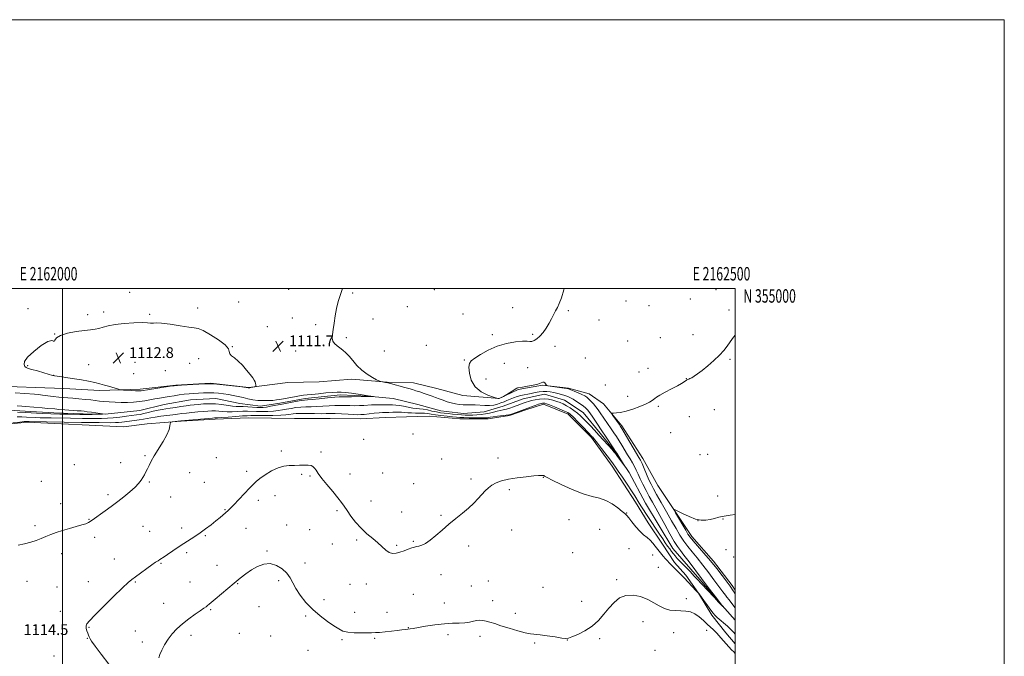
# Model space of a CAD drawing. Extents: x 2159800 to 2162700, y 352300 to 355200.
# Drawn here: x 2161968 to 2162700, y 354726 to 355200 of the extents above; entities that cross this region are included whole.
import ezdxf
from ezdxf.enums import TextEntityAlignment as Align

# ---------------------------------------------------------------- set-up
doc = ezdxf.new("R2010")
doc.units = 0
doc.header["$MEASUREMENT"] = 0
doc.linetypes.add('rvrstm', pattern=[117.1, 50, -3.9, 0.5, -3.9, 0.5, -3.9, 0.5, -3.9, 50])
for name, color, linetype, lineweight in [('32000', 7, 'Continuous', 0), ('32001', 7, 'Continuous', 0), ('DTM HARD BREAKLINE', 7, 'Continuous', 0), ('DTM SPOT ELEVATION', 2, 'Continuous', 13), ('INDEX CONTOUR', 41, 'Continuous', 13), ('INTERMEDIATE CONTOUR', 44, 'Continuous', 0), ('SPOT ELEVATION', 7, 'Continuous', 0), ('STREAM - RIVER SINGLE LINE', 142, 'rvrstm', 0)]:
    doc.layers.add(name, color=color, linetype=linetype, lineweight=lineweight)
doc.styles.add('Style-ITALICS', font='ITALICS.shx')
doc.styles.add('Style-WORKING', font='WORKING.shx')

# ---------------------------------------------------------------- blocks, each defined once
blk = doc.blocks.new('SPOT')
at = {"layer": 'SPOT ELEVATION'}
for p, q in [((-3.91, -3.91), (3.82, 3.81)), ((-1.65, 3.77), (1.72, -3.93))]:
    blk.add_line(p, q, dxfattribs=at)

msp = doc.modelspace()

# ---------------------------------------------------------------- linework, layer by layer
at = {"layer": '32000', "flags": 128}
for points in [[(2159800, 352300), (2162700, 352300), (2162700, 355200), (2159800, 355200), (2159800, 352300)], [(2160000, 352500), (2162500, 352500), (2162500, 355000), (2160000, 355000), (2160000, 352500)], [(2162000, 355000), (2162000, 352500)]]:
    msp.add_lwpolyline(points, dxfattribs=at)
at = {"layer": 'DTM HARD BREAKLINE'}
for points in [[(2161952.44, 354927.39, 1110.84), (2161979.85, 354926.28, 1111.03), (2162000.93, 354925.71, 1111.5), (2162027.81, 354924.07, 1111.69), (2162057.85, 354925.06, 1112.3), (2162084.21, 354928.16, 1112.07), (2162110.04, 354929.69, 1112.11), (2162138.5, 354926.46, 1112.07), (2162167.49, 354930.09, 1111.69), (2162190.68, 354930.57, 1111.4), (2162214.93, 354932.62, 1111.74), (2162241.28, 354930.46, 1112.07), (2162260.78, 354929.89, 1112.92), (2162278.17, 354925.64, 1113.25), (2162297.66, 354920.32, 1113.67), (2162324.53, 354918.16, 1114.01), (2162338.78, 354924.98, 1113.96), (2162356.71, 354928.1, 1113.96), (2162376.2, 354925.95, 1114.2), (2162391.48, 354921.7, 1114.9), (2162402.01, 354914.3, 1115.76), (2162415.67, 354897.93, 1116.32), (2162431.43, 354873.65, 1116.7), (2162442.46, 354853.6, 1117.55), (2162467.68, 354815.6, 1118.54), (2162483.98, 354797.11, 1118.35), (2162497.64, 354779.16, 1118.45), (2162500, 354775.571, 1118.462)], [(2162500, 354735.797, 1117.23), (2162493.13, 354743.95, 1117.08), (2162482.62, 354757.15, 1116.33), (2162472.64, 354773.51, 1116), (2162463.18, 354786.71, 1115.67), (2162454.77, 354796.21, 1115.52), (2162445.84, 354809.93, 1115.19), (2162435.33, 354825.77, 1115.1), (2162425.87, 354841.07, 1114.77), (2162408.54, 354867.99, 1114.53), (2162393.3, 354889.11, 1114.34), (2162375.94, 354906.54, 1114.53), (2162357.51, 354913.96, 1114.53), (2162344.33, 354909.77, 1114.29), (2162332.19, 354905.58, 1114.2), (2162316.38, 354902.98, 1114.67), (2162295.29, 354903.02, 1115.05), (2162272.63, 354905.18, 1115.43), (2162255.77, 354904.69, 1115.43), (2162239.95, 354904.19, 1115.24), (2162221.5, 354903.18, 1114.86), (2162198.84, 354903.23, 1115.33), (2162172.49, 354903.29, 1115.67), (2162138.23, 354903.89, 1115), (2162113.45, 354902.89, 1114.34), (2162088.15, 354901.36, 1114.06), (2162062.85, 354899.3, 1113.87), (2162045.45, 354897.23, 1113.87), (2161973.78, 354900.55, 1112.35), (2161947.42, 354897.97, 1112.07)]]:
    msp.add_polyline3d(points, dxfattribs=at)
at = {"layer": 'DTM SPOT ELEVATION'}
for p in [(2162049.84, 354997.24, 1110.92), (2162168.14, 354999.3, 1111.33), (2162276.38, 354999.19, 1113.08), (2162485.62, 354999.27, 1115.64), (2162130.92, 354989.89, 1111.22), (2162215.68, 354996.61, 1112.2), (2162418.71, 354990.76, 1115.1), (2162466.62, 354992.17, 1115.63), (2161974.42, 354984.92, 1111.33), (2162030.51, 354982.67, 1111.66), (2162100.5, 354985.56, 1111.35), (2162256.24, 354986.54, 1113.09), (2162334.5, 354985.74, 1113.45), (2162375.89, 354983.53, 1114.16), (2162435.96, 354987.37, 1115.49), (2162495.4, 354983.97, 1115.79), (2162018.8, 354980.46, 1111.7), (2162064.7, 354980.7, 1111.81), (2162170.92, 354978.18, 1111.35), (2162230.71, 354977.41, 1112.67), (2162297.76, 354980.95, 1113.39), (2162398.65, 354976.66, 1114.75), (2162152.23, 354971.62, 1111.68), (2162188.19, 354973.12, 1111.76), (2161994.23, 354966.12, 1111.99), (2162210.87, 354963.48, 1112.18), (2162319.57, 354965.73, 1113.72), (2162349.35, 354965.89, 1113.85), (2162420.12, 354960.96, 1115.17), (2162444.35, 354963.42, 1115.52), (2162468.62, 354965.74, 1115.61), (2162126.19, 354956.85, 1111.97), (2162173.41, 354953.5, 1111.58), (2162239.32, 354953.48, 1112.68), (2162270.31, 354957.88, 1113.34), (2162366.08, 354957.09, 1114.33), (2162101.11, 354947.75, 1113.07), (2162298.59, 354946.78, 1113.88), (2162388.6, 354948.3, 1115.21), (2162496.08, 354947.24, 1116.11), (2161974.1, 354942.65, 1112.13), (2162019.4, 354943.38, 1112.7), (2162053.98, 354945.1, 1113.08), (2162076.4, 354939, 1112.91), (2162094.56, 354944.25, 1113.12), (2162328.37, 354944.3, 1114.58), (2162345.64, 354941.07, 1114.47), (2162435.1, 354940.58, 1115.45), (2161993.34, 354935.54, 1112.03), (2162052.79, 354936.73, 1112.9), (2162314.68, 354932.63, 1114.6), (2162428.59, 354937.8, 1115.3), (2162463.75, 354932.84, 1115.95), (2162403.35, 354928.2, 1115.24), (2162420.14, 354919.88, 1115.59), (2162442.96, 354912.27, 1116.19), (2162484.43, 354909.82, 1117.64), (2162465.78, 354904.6, 1117.35), (2162223.88, 354887.81, 1115.11), (2162260.59, 354891.68, 1115.15), (2162452.02, 354892.8, 1116.98), (2162061.28, 354875.77, 1113.87), (2162114.36, 354874.13, 1114.79), (2162162.68, 354879.12, 1115.7), (2162192.25, 354878.32, 1115.77), (2162281.89, 354873.25, 1115.88), (2162323.71, 354874.07, 1115.66), (2162473.7, 354876.54, 1117.58), (2162479.54, 354876.78, 1117.63), (2162008.77, 354868.88, 1113.32), (2162043.34, 354870.39, 1113.59), (2162094.63, 354863.06, 1114.68), (2162136.78, 354864.04, 1115.63), (2162177.85, 354861.85, 1116.18), (2162183.98, 354860.53, 1116.14), (2162213.74, 354862, 1115.52), (2162237.95, 354862.69, 1115.28), (2162303.69, 354858.23, 1115.82), (2162357.42, 354859.68, 1116.04), (2161984.31, 354856.65, 1113.21), (2162064.61, 354856.14, 1114.12), (2162105.44, 354855.79, 1115.09), (2162260.9, 354854.92, 1115.51), (2162332.12, 354850.42, 1116.17), (2162033.85, 354846.68, 1113.7), (2162080.29, 354845.01, 1114.71), (2162157.9, 354846.02, 1116.64), (2162487.04, 354845.72, 1117.8), (2161998.56, 354839.89, 1113.52), (2162145.56, 354842.44, 1116.4), (2162229.23, 354841.94, 1115.44), (2162120.74, 354835.41, 1115.91), (2162204.09, 354834.8, 1116.18), (2162252.07, 354833.71, 1115.63), (2162281.42, 354831.32, 1115.91), (2162419.29, 354833.14, 1115.91), (2162490.85, 354828.64, 1118.03), (2161979.56, 354823.51, 1113.74), (2162019.7, 354828.28, 1113.93), (2162059.9, 354823, 1114.89), (2162088.69, 354821.83, 1115.54), (2162136.27, 354821.67, 1116.9), (2162166.66, 354824.18, 1117.44), (2162376.52, 354828.13, 1117.06), (2162472.22, 354827.27, 1117.97), (2162023.91, 354815.04, 1114.41), (2162064.9, 354819.39, 1115.11), (2162106.08, 354816.25, 1116.14), (2162183.81, 354820.63, 1117.21), (2162333.92, 354820.46, 1116.45), (2162399.3, 354820.96, 1117.44), (2162200.49, 354810.04, 1116.85), (2162218.63, 354813.05, 1116.2), (2162248.43, 354808.89, 1115.85), (2162260.83, 354811.89, 1115.91), (2162302, 354808.4, 1116.24), (2162421.06, 354806.55, 1117.34), (2161999.34, 354802.78, 1114.42), (2162092.35, 354803.42, 1116.32), (2162151.93, 354804.68, 1117.9), (2162379.13, 354803.51, 1117.34), (2162438.64, 354801.75, 1116.82), (2162493.26, 354805.64, 1118.49), (2162498.89, 354800.21, 1118.58), (2162038.61, 354798.84, 1115.2), (2162073.19, 354795.6, 1116.12), (2162114.82, 354794.1, 1117.29), (2162180.19, 354795.91, 1117.65), (2162442.97, 354792.59, 1117.33), (2162281.24, 354787.14, 1116.46), (2161973.65, 354782.19, 1114.6), (2161995.8, 354777.97, 1114.94), (2162019.19, 354781.89, 1115.31), (2162054.03, 354781.75, 1116.12), (2162094.74, 354781.65, 1117.13), (2162130.28, 354780.37, 1118.08), (2162160.67, 354782.79, 1118.24), (2162213.77, 354780.07, 1116.72), (2162225.76, 354780.13, 1116.46), (2162303.9, 354778.76, 1116.95), (2162316.38, 354782.55, 1117.05), (2162357.1, 354777.66, 1117), (2162411.96, 354783.38, 1117.8), (2162260.66, 354772.47, 1116.83), (2162075.16, 354765.72, 1117.18), (2162145.98, 354763.43, 1118.46), (2162194.47, 354768.68, 1117.5), (2162283.73, 354766.08, 1117.15), (2162319.79, 354767.85, 1117.35), (2162385.76, 354767.4, 1117.44), (2162463.66, 354769.4, 1117.46), (2161998.48, 354759.86, 1115.33), (2162110.09, 354761.11, 1118.15), (2162180.8, 354756.51, 1118.23), (2162217.13, 354759.21, 1117.29), (2162241.14, 354759.25, 1117.23), (2162336.68, 354758.44, 1117.48), (2162019.68, 354747.93, 1116.11), (2162431.35, 354752.17, 1118.5), (2161979.86, 354746.56, 1114.86), (2162054.25, 354745.25, 1117.26), (2162095.46, 354742.04, 1118.47), (2162131.32, 354743.56, 1119.04), (2162154.7, 354741.48, 1119.15), (2162257, 354747.8, 1117.93), (2162286.62, 354742.58, 1118.52), (2162310.29, 354741.35, 1118.52), (2162454.26, 354743.99, 1118.98), (2162478.73, 354745.86, 1118.77), (2162018.5, 354739.69, 1115.93), (2162059.44, 354737.18, 1117.5), (2162207.7, 354738.89, 1118.21), (2162231.9, 354739.86, 1118.2), (2162350.96, 354736.46, 1118.2), (2162375.11, 354738.5, 1118.02), (2162399.13, 354739.6, 1118.23), (2161993.72, 354726.79, 1114.36), (2162182.53, 354730.96, 1119.1), (2162440.26, 354730.78, 1119.24)]:
    msp.add_point(p, dxfattribs=at)
at = {"layer": 'INDEX CONTOUR'}
msp.add_polyline3d([(2161964.702, 354922.432, 1110), (2161979.077, 354921.348, 1110), (2161982.071, 354921.087, 1110), (2161985.159, 354920.758, 1110), (2161993.167, 354919.79, 1110), (2161997.21, 354919.323, 1110), (2162000.721, 354918.973, 1110), (2162004.056, 354918.687, 1110), (2162007.757, 354918.381, 1110), (2162012.165, 354917.994, 1110), (2162016.833, 354917.553, 1110), (2162021.114, 354917.112, 1110), (2162027.606, 354916.349, 1110), (2162030.826, 354916.017, 1110), (2162034.694, 354915.711, 1110), (2162039.08, 354915.465, 1110), (2162043.711, 354915.321, 1110), (2162048.341, 354915.321, 1110), (2162052.855, 354915.496, 1110), (2162057.166, 354915.877, 1110), (2162061.214, 354916.471, 1110), (2162065.032, 354917.186, 1110), (2162068.675, 354917.903, 1110), (2162072.206, 354918.537, 1110), (2162079.281, 354919.695, 1110), (2162082.978, 354920.313, 1110), (2162086.734, 354920.914, 1110), (2162090.448, 354921.424, 1110), (2162094.054, 354921.787, 1110), (2162097.607, 354922.031, 1110), (2162101.196, 354922.206, 1110), (2162104.883, 354922.345, 1110), (2162108.63, 354922.413, 1110), (2162112.373, 354922.358, 1110), (2162116.063, 354922.139, 1110), (2162119.708, 354921.751, 1110), (2162123.335, 354921.198, 1110), (2162126.955, 354920.498, 1110), (2162130.568, 354919.695, 1110), (2162134.16, 354918.853, 1110), (2162137.739, 354918.035, 1110), (2162141.38, 354917.332, 1110), (2162145.175, 354916.84, 1110), (2162149.141, 354916.627, 1110), (2162152.985, 354916.648, 1110), (2162156.337, 354916.827, 1110), (2162158.999, 354917.108, 1110), (2162161.46, 354917.508, 1110), (2162168.19, 354918.776, 1110), (2162172.366, 354919.53, 1110), (2162176.159, 354920.178, 1110), (2162179.098, 354920.618, 1110), (2162181.845, 354920.947, 1110), (2162185.341, 354921.305, 1110), (2162190.186, 354921.791, 1110), (2162195.609, 354922.317, 1110), (2162200.493, 354922.753, 1110), (2162204.083, 354922.985, 1110), (2162207.051, 354922.966, 1110), (2162210.429, 354922.668, 1110), (2162214.888, 354922.1, 1110), (2162219.661, 354921.422, 1110), (2162227.114, 354920.306, 1110), (2162231.074, 354919.632, 1110), (2162231.063, 354919.611, 1110), (2162227.745, 354919.763, 1110), (2162227.088, 354919.779, 1110), (2162226.031, 354919.767, 1110), (2162214.918, 354919.569, 1110), (2162207.97, 354919.481, 1110), (2162205.666, 354919.39, 1110), (2162202.33, 354919.125, 1110), (2162197.013, 354918.623, 1110), (2162190.852, 354918.025, 1110), (2162185.519, 354917.518, 1110), (2162182.163, 354917.223, 1110), (2162179.884, 354916.994, 1110), (2162177.27, 354916.613, 1110), (2162173.275, 354915.927, 1110), (2162168.321, 354915.026, 1110), (2162163.2, 354914.058, 1110), (2162154.667, 354912.406, 1110), (2162151.534, 354911.861, 1110), (2162149.147, 354911.567, 1110), (2162147.013, 354911.495, 1110), (2162144.522, 354911.597, 1110), (2162137.66, 354912.064, 1110), (2162134.312, 354912.239, 1110), (2162129.2, 354912.344, 1110), (2162126.398, 354912.58, 1110), (2162118.452, 354913.722, 1110), (2162113.791, 354914.179, 1110), (2162109.099, 354914.283, 1110), (2162104.685, 354914.122, 1110), (2162100.859, 354913.855, 1110), (2162097.777, 354913.597, 1110), (2162094.988, 354913.3, 1110), (2162091.888, 354912.871, 1110), (2162088.075, 354912.258, 1110), (2162083.945, 354911.568, 1110), (2162080.093, 354910.945, 1110), (2162076.927, 354910.482, 1110), (2162074.099, 354910.055, 1110), (2162071.073, 354909.49, 1110), (2162067.492, 354908.675, 1110), (2162063.731, 354907.756, 1110), (2162060.341, 354906.951, 1110), (2162057.656, 354906.404, 1110), (2162055.113, 354906.004, 1110), (2162047.581, 354904.999, 1110), (2162042.588, 354904.365, 1110), (2162037.733, 354903.82, 1110), (2162033.47, 354903.48, 1110), (2162028.956, 354903.328, 1110), (2162023.024, 354903.312, 1110), (2162014.978, 354903.385, 1110), (2162006.012, 354903.503, 1110), (2161991.577, 354903.718, 1110), (2161987.007, 354903.804, 1110), (2161983.311, 354903.912, 1110), (2161979.845, 354904.063, 1110), (2161973.133, 354904.4, 1110), (2161969.811, 354904.523, 1110), (2161966.324, 354904.543, 1110)], dxfattribs=at)
at = {"layer": 'INTERMEDIATE CONTOUR'}
for points in [[(2162208.125, 354999.999, 1112), (2162206.53, 354995.49, 1112), (2162204.939, 354990.413, 1112), (2162203.647, 354985.21, 1112), (2162202.646, 354979.681, 1112), (2162201.871, 354974.245, 1112), (2162201.236, 354969.477, 1112), (2162200.719, 354965.805, 1112), (2162200.541, 354963.055, 1112), (2162200.981, 354960.907, 1112), (2162202.223, 354959.074, 1112), (2162204.055, 354957.413, 1112), (2162206.168, 354955.814, 1112), (2162208.322, 354954.142, 1112), (2162210.562, 354952.162, 1112), (2162213.002, 354949.616, 1112), (2162215.749, 354946.364, 1112), (2162218.886, 354942.747, 1112), (2162222.488, 354939.222, 1112), (2162226.502, 354936.192, 1112), (2162230.357, 354933.809, 1112), (2162233.355, 354932.163, 1112), (2162235.031, 354931.282, 1112), (2162235.857, 354930.925, 1112), (2162236.544, 354930.784, 1112), (2162240.063, 354930.231, 1112), (2162240.886, 354930.089, 1112), (2162241.883, 354929.853, 1112), (2162243.724, 354929.352, 1112), (2162254.387, 354926.381, 1112), (2162257.432, 354925.547, 1112), (2162260.038, 354924.817, 1112), (2162262.659, 354924.025, 1112), (2162265.629, 354923.052, 1112), (2162268.789, 354921.972, 1112), (2162274.641, 354919.933, 1112), (2162277.267, 354919.002, 1112), (2162279.954, 354918.019, 1112), (2162282.858, 354916.933, 1112), (2162285.913, 354915.844, 1112), (2162288.992, 354914.894, 1112), (2162291.994, 354914.196, 1112), (2162294.913, 354913.751, 1112), (2162297.767, 354913.533, 1112), (2162300.597, 354913.497, 1112), (2162303.532, 354913.519, 1112), (2162306.722, 354913.459, 1112), (2162313.907, 354913.008, 1112), (2162317.422, 354913, 1112), (2162320.578, 354913.373, 1112), (2162323.376, 354914.055, 1112), (2162325.876, 354914.915, 1112), (2162328.152, 354915.84, 1112), (2162330.367, 354916.795, 1112), (2162332.698, 354917.763, 1112), (2162335.269, 354918.722, 1112), (2162337.978, 354919.614, 1112), (2162340.668, 354920.384, 1112), (2162343.231, 354920.995, 1112), (2162345.773, 354921.515, 1112), (2162348.446, 354922.039, 1112), (2162351.347, 354922.619, 1112), (2162354.349, 354923.15, 1112), (2162357.265, 354923.485, 1112), (2162359.969, 354923.51, 1112), (2162362.572, 354923.24, 1112), (2162365.246, 354922.723, 1112), (2162368.088, 354922.016, 1112), (2162370.909, 354921.209, 1112), (2162373.447, 354920.405, 1112), (2162375.544, 354919.652, 1112), (2162377.466, 354918.799, 1112), (2162379.584, 354917.643, 1112), (2162382.133, 354916.064, 1112), (2162384.795, 354914.289, 1112), (2162387.116, 354912.628, 1112), (2162388.804, 354911.246, 1112), (2162390.215, 354909.732, 1112), (2162391.863, 354907.528, 1112), (2162394.094, 354904.311, 1112), (2162396.552, 354900.682, 1112), (2162401.473, 354893.373, 1112), (2162403.029, 354891.038, 1112), (2162409.822, 354880.711, 1112), (2162411.095, 354878.751, 1112), (2162411.906, 354877.474, 1112), (2162417.762, 354868.074, 1112), (2162417.727, 354868.055, 1112), (2162412.041, 354875.732, 1112), (2162410.928, 354877.213, 1112), (2162409.867, 354878.52, 1112), (2162408.229, 354880.4, 1112), (2162405.574, 354883.38, 1112), (2162402.22, 354887.106, 1112), (2162398.671, 354891.005, 1112), (2162395.349, 354894.6, 1112), (2162392.35, 354897.801, 1112), (2162389.686, 354900.615, 1112), (2162387.327, 354903.069, 1112), (2162385.079, 354905.266, 1112), (2162382.708, 354907.337, 1112), (2162380.052, 354909.362, 1112), (2162377.267, 354911.252, 1112), (2162374.584, 354912.867, 1112), (2162372.155, 354914.126, 1112), (2162369.811, 354915.128, 1112), (2162367.3, 354916.026, 1112), (2162364.438, 354916.909, 1112), (2162361.272, 354917.63, 1112), (2162357.916, 354917.981, 1112), (2162354.505, 354917.825, 1112), (2162351.272, 354917.31, 1112), (2162348.472, 354916.657, 1112), (2162346.282, 354916.041, 1112), (2162344.55, 354915.48, 1112), (2162341.538, 354914.394, 1112), (2162339.85, 354913.772, 1112), (2162335.298, 354912.056, 1112), (2162332.567, 354911.075, 1112), (2162329.918, 354910.242, 1112), (2162327.567, 354909.678, 1112), (2162325.352, 354909.255, 1112), (2162323.015, 354908.779, 1112), (2162320.361, 354908.119, 1112), (2162317.425, 354907.373, 1112), (2162314.298, 354906.703, 1112), (2162311.08, 354906.234, 1112), (2162307.898, 354905.95, 1112), (2162304.884, 354905.805, 1112), (2162302.107, 354905.761, 1112), (2162299.387, 354905.818, 1112), (2162296.484, 354905.985, 1112), (2162293.241, 354906.26, 1112), (2162289.851, 354906.601, 1112), (2162286.597, 354906.954, 1112), (2162283.662, 354907.288, 1112), (2162280.854, 354907.671, 1112), (2162277.885, 354908.196, 1112), (2162274.573, 354908.908, 1112), (2162271.172, 354909.659, 1112), (2162268.044, 354910.26, 1112), (2162265.416, 354910.587, 1112), (2162262.977, 354910.803, 1112), (2162260.282, 354911.14, 1112), (2162257.039, 354911.752, 1112), (2162253.572, 354912.475, 1112), (2162250.355, 354913.066, 1112), (2162247.709, 354913.35, 1112), (2162245.316, 354913.417, 1112), (2162242.703, 354913.428, 1112), (2162236.088, 354913.586, 1112), (2162232.727, 354913.598, 1112), (2162229.74, 354913.476, 1112), (2162224.013, 354913.062, 1112), (2162220.741, 354912.919, 1112), (2162217.224, 354912.86, 1112), (2162213.645, 354912.893, 1112), (2162210.12, 354913.003, 1112), (2162206.488, 354913.097, 1112), (2162202.52, 354913.059, 1112), (2162198.082, 354912.819, 1112), (2162193.426, 354912.486, 1112), (2162188.898, 354912.213, 1112), (2162184.758, 354912.098, 1112), (2162180.917, 354912.034, 1112), (2162177.197, 354911.858, 1112), (2162173.476, 354911.453, 1112), (2162169.852, 354910.884, 1112), (2162166.477, 354910.26, 1112), (2162163.411, 354909.677, 1112), (2162160.339, 354909.183, 1112), (2162156.851, 354908.814, 1112), (2162152.697, 354908.593, 1112), (2162148.268, 354908.509, 1112), (2162144.114, 354908.539, 1112), (2162137.433, 354908.748, 1112), (2162134.081, 354908.74, 1112), (2162130.213, 354908.568, 1112), (2162126.127, 354908.357, 1112), (2162122.282, 354908.279, 1112), (2162119.018, 354908.445, 1112), (2162116.215, 354908.736, 1112), (2162113.634, 354908.977, 1112), (2162111.031, 354909.026, 1112), (2162108.141, 354908.893, 1112), (2162104.691, 354908.622, 1112), (2162100.551, 354908.256, 1112), (2162096.148, 354907.832, 1112), (2162092.05, 354907.384, 1112), (2162088.627, 354906.936, 1112), (2162085.464, 354906.483, 1112), (2162081.947, 354906.011, 1112), (2162073.126, 354904.983, 1112), (2162068.965, 354904.439, 1112), (2162065.672, 354903.887, 1112), (2162062.911, 354903.342, 1112), (2162060.139, 354902.819, 1112), (2162056.954, 354902.33, 1112), (2162053.505, 354901.873, 1112), (2162044.124, 354900.684, 1112), (2162041.72, 354900.414, 1112), (2162039.39, 354900.254, 1112), (2162035.315, 354900.209, 1112), (2162027.305, 354900.281, 1112), (2162014.235, 354900.456, 1112), (2161975.199, 354901.051, 1112), (2161973.684, 354901.123, 1112), (2161973.05, 354901.125, 1112), (2161971.555, 354901.008, 1112), (2161968.336, 354900.661, 1112), (2161962.967, 354900.029, 1112)], [(2162372.874, 354999.999, 1114), (2162372.623, 354999.093, 1114), (2162370.805, 354993.104, 1114), (2162369.221, 354988.867, 1114), (2162367.815, 354985.918, 1114), (2162366.466, 354983.405, 1114), (2162363.485, 354977.52, 1114), (2162361.652, 354974.145, 1114), (2162359.503, 354970.631, 1114), (2162357.17, 354967.288, 1114), (2162354.826, 354964.478, 1114), (2162352.626, 354962.481, 1114), (2162350.637, 354961.258, 1114), (2162348.904, 354960.689, 1114), (2162347.33, 354960.62, 1114), (2162345.246, 354960.75, 1114), (2162341.841, 354960.742, 1114), (2162336.581, 354960.283, 1114), (2162330.042, 354959.148, 1114), (2162323.079, 354957.137, 1114), (2162316.48, 354954.205, 1114), (2162310.771, 354950.945, 1114), (2162306.415, 354948.099, 1114), (2162303.723, 354946.117, 1114), (2162302.42, 354944.252, 1114), (2162302.08, 354941.455, 1114), (2162302.429, 354937.047, 1114), (2162303.79, 354931.812, 1114), (2162306.635, 354926.9, 1114), (2162311.126, 354923.228, 1114), (2162316.179, 354920.78, 1114), (2162320.401, 354919.301, 1114), (2162323.653, 354918.259, 1114), (2162323.865, 354918.208, 1114), (2162324.378, 354918.149, 1114), (2162324.493, 354918.149, 1114), (2162324.659, 354918.208, 1114), (2162327.301, 354919.492, 1114), (2162327.851, 354919.809, 1114), (2162333.59, 354923.262, 1114), (2162335.764, 354924.597, 1114), (2162337.793, 354925.901, 1114), (2162338.171, 354926.101, 1114), (2162338.625, 354926.212, 1114), (2162341.87, 354926.719, 1114), (2162345.492, 354927.337, 1114), (2162349.705, 354928.139, 1114), (2162353.401, 354928.991, 1114), (2162355.748, 354929.751, 1114), (2162357.023, 354930.247, 1114), (2162357.782, 354930.299, 1114), (2162358.472, 354929.814, 1114), (2162359.105, 354929.044, 1114), (2162359.586, 354928.324, 1114), (2162359.942, 354927.901, 1114), (2162360.696, 354927.662, 1114), (2162362.494, 354927.4, 1114), (2162369.486, 354926.446, 1114), (2162372.778, 354925.985, 1114), (2162374.812, 354925.661, 1114), (2162376.177, 354925.305, 1114), (2162377.8, 354924.681, 1114), (2162380.331, 354923.642, 1114), (2162383.335, 354922.371, 1114), (2162386.103, 354921.139, 1114), (2162388.114, 354920.121, 1114), (2162389.614, 354919.136, 1114), (2162391.04, 354917.905, 1114), (2162392.723, 354916.229, 1114), (2162394.577, 354914.214, 1114), (2162396.41, 354912.042, 1114), (2162398.091, 354909.838, 1114), (2162399.735, 354907.513, 1114), (2162407.851, 354895.707, 1114), (2162409.814, 354892.785, 1114), (2162411.693, 354889.902, 1114), (2162413.623, 354886.832, 1114), (2162415.696, 354883.434, 1114), (2162419.917, 354876.418, 1114), (2162421.841, 354873.249, 1114), (2162423.573, 354870.337, 1114), (2162425.096, 354867.592, 1114), (2162426.435, 354864.886, 1114), (2162427.786, 354861.961, 1114), (2162429.39, 354858.52, 1114), (2162431.41, 354854.387, 1114), (2162433.714, 354849.856, 1114), (2162436.099, 354845.338, 1114), (2162438.446, 354841.065, 1114), (2162440.972, 354836.557, 1114), (2162443.987, 354831.154, 1114), (2162447.637, 354824.528, 1114), (2162451.436, 354817.661, 1114), (2162454.738, 354811.872, 1114), (2162457.149, 354808.013, 1114), (2162459.258, 354805.09, 1114), (2162461.91, 354801.644, 1114), (2162465.698, 354796.616, 1114), (2162474.89, 354784.28, 1114), (2162479.095, 354778.7, 1114), (2162487.017, 354768.336, 1114), (2162490.883, 354763.6, 1114), (2162490.865, 354763.576, 1114), (2162487.178, 354767.254, 1114), (2162486.462, 354768.01, 1114), (2162484.018, 354770.659, 1114), (2162475.291, 354779.995, 1114), (2162471.735, 354783.887, 1114), (2162469.606, 354786.154, 1114), (2162466.392, 354789.493, 1114), (2162459.293, 354796.814, 1114), (2162456.909, 354799.299, 1114), (2162455.294, 354801.058, 1114), (2162454.015, 354802.59, 1114), (2162452.706, 354804.307, 1114), (2162451.285, 354806.278, 1114), (2162449.743, 354808.489, 1114), (2162448.05, 354810.96, 1114), (2162446.099, 354813.85, 1114), (2162443.765, 354817.354, 1114), (2162435.13, 354830.44, 1114), (2162430.427, 354837.521, 1114), (2162428.6, 354840.357, 1114), (2162425.269, 354845.806, 1114), (2162422.915, 354849.525, 1114), (2162419.693, 354854.416, 1114), (2162416.166, 354859.663, 1114), (2162413.102, 354864.161, 1114), (2162411.003, 354867.191, 1114), (2162409.311, 354869.533, 1114), (2162407.205, 354872.349, 1114), (2162400.679, 354880.985, 1114), (2162397.667, 354884.934, 1114), (2162395.735, 354887.416, 1114), (2162394.677, 354888.712, 1114), (2162394.08, 354889.385, 1114), (2162393.509, 354890, 1114), (2162390.379, 354893.273, 1114), (2162387.018, 354896.769, 1114), (2162383.119, 354900.796, 1114), (2162379.689, 354904.281, 1114), (2162377.402, 354906.449, 1114), (2162375.585, 354907.727, 1114), (2162373.228, 354908.843, 1114), (2162369.661, 354910.338, 1114), (2162365.573, 354911.996, 1114), (2162361.989, 354913.415, 1114), (2162359.681, 354914.288, 1114), (2162358.388, 354914.693, 1114), (2162357.595, 354914.802, 1114), (2162356.818, 354914.747, 1114), (2162355.694, 354914.477, 1114), (2162353.898, 354913.902, 1114), (2162351.21, 354912.964, 1114), (2162347.847, 354911.758, 1114), (2162334.532, 354906.92, 1114), (2162332.934, 354906.357, 1114), (2162331.639, 354906.036, 1114), (2162329.78, 354905.774, 1114), (2162323.253, 354905.033, 1114), (2162320.094, 354904.649, 1114), (2162317.986, 354904.333, 1114), (2162316.718, 354904.09, 1114), (2162315.857, 354903.914, 1114), (2162314.954, 354903.798, 1114), (2162313.48, 354903.74, 1114), (2162310.891, 354903.737, 1114), (2162306.908, 354903.788, 1114), (2162302.322, 354903.879, 1114), (2162298.192, 354903.994, 1114), (2162295.233, 354904.132, 1114), (2162292.798, 354904.331, 1114), (2162289.893, 354904.643, 1114), (2162285.849, 354905.097, 1114), (2162281.284, 354905.636, 1114), (2162277.136, 354906.179, 1114), (2162274.065, 354906.656, 1114), (2162271.623, 354907.024, 1114), (2162269.08, 354907.25, 1114), (2162265.921, 354907.327, 1114), (2162262.476, 354907.346, 1114), (2162259.288, 354907.427, 1114), (2162256.727, 354907.645, 1114), (2162254.452, 354907.908, 1114), (2162251.954, 354908.082, 1114), (2162248.889, 354908.073, 1114), (2162245.6, 354907.952, 1114), (2162242.595, 354907.828, 1114), (2162237.956, 354907.72, 1114), (2162235.244, 354907.552, 1114), (2162231.662, 354907.208, 1114), (2162224.297, 354906.401, 1114), (2162221.782, 354906.189, 1114), (2162219.529, 354906.152, 1114), (2162216.572, 354906.274, 1114), (2162212.27, 354906.525, 1114), (2162207.311, 354906.804, 1114), (2162202.71, 354906.993, 1114), (2162199.153, 354907.015, 1114), (2162195.998, 354906.947, 1114), (2162192.276, 354906.907, 1114), (2162187.353, 354906.973, 1114), (2162181.95, 354907.075, 1114), (2162177.124, 354907.103, 1114), (2162173.677, 354906.979, 1114), (2162171.382, 354906.742, 1114), (2162168.239, 354906.195, 1114), (2162166.011, 354905.961, 1114), (2162162.167, 354905.767, 1114), (2162156.246, 354905.619, 1114), (2162149.522, 354905.522, 1114), (2162143.706, 354905.48, 1114), (2162139.954, 354905.478, 1114), (2162137.207, 354905.432, 1114), (2162133.85, 354905.241, 1114), (2162128.794, 354904.847, 1114), (2162123.054, 354904.371, 1114), (2162118.166, 354903.977, 1114), (2162115.276, 354903.787, 1114), (2162113.979, 354903.751, 1114), (2162113.476, 354903.774, 1114), (2162112.963, 354903.769, 1114), (2162111.596, 354903.663, 1114), (2162087.853, 354901.486, 1114), (2162081.469, 354900.841, 1114), (2162080.545, 354900.702, 1114), (2162080.185, 354900.347, 1114), (2162080.078, 354899.471, 1114), (2162079.893, 354897.791, 1114), (2162079.208, 354895.111, 1114), (2162077.575, 354891.26, 1114), (2162074.76, 354886.234, 1114), (2162068.201, 354875.627, 1114), (2162065.893, 354871.582, 1114), (2162064.297, 354868.453, 1114), (2162063.079, 354865.891, 1114), (2162061.954, 354863.596, 1114), (2162060.832, 354861.457, 1114), (2162059.668, 354859.411, 1114), (2162058.362, 354857.361, 1114), (2162056.576, 354855.08, 1114), (2162053.916, 354852.304, 1114), (2162050.151, 354848.892, 1114), (2162045.71, 354845.175, 1114), (2162041.19, 354841.598, 1114), (2162037.066, 354838.51, 1114), (2162033.338, 354835.832, 1114), (2162029.889, 354833.384, 1114), (2162023.722, 354828.932, 1114), (2162021.283, 354827.224, 1114), (2162019.339, 354826.02, 1114), (2162017.296, 354825.101, 1114), (2162014.409, 354824.166, 1114), (2162010.184, 354822.985, 1114), (2162005.121, 354821.595, 1114), (2161999.97, 354820.102, 1114), (2161995.335, 354818.594, 1114), (2161991.234, 354817.087, 1114), (2161987.541, 354815.575, 1114), (2161984.084, 354814.069, 1114), (2161980.54, 354812.618, 1114), (2161976.541, 354811.283, 1114), (2161971.877, 354810.114, 1114), (2161966.973, 354809.127, 1114)], [(2161972.052, 354942.029, 1112), (2161973.006, 354941.22, 1112), (2161974.586, 354940.632, 1112), (2161977.328, 354939.873, 1112), (2161981.48, 354938.68, 1112), (2161986.122, 354937.304, 1112), (2161992.445, 354935.415, 1112), (2161994.077, 354935.028, 1112), (2161996.107, 354934.712, 1112), (2161999.425, 354934.259, 1112), (2162003.847, 354933.642, 1112), (2162008.917, 354932.878, 1112), (2162014.199, 354931.992, 1112), (2162019.329, 354931.034, 1112), (2162023.958, 354930.062, 1112), (2162027.845, 354929.121, 1112), (2162031.163, 354928.208, 1112), (2162034.191, 354927.304, 1112), (2162041.598, 354925.03, 1112), (2162042.718, 354924.703, 1112), (2162043.66, 354924.55, 1112), (2162045.232, 354924.438, 1112), (2162051.23, 354924.07, 1112), (2162054.157, 354923.906, 1112), (2162056.062, 354923.824, 1112), (2162057.13, 354923.818, 1112), (2162057.761, 354923.862, 1112), (2162058.433, 354923.961, 1112), (2162059.943, 354924.207, 1112), (2162063.165, 354924.714, 1112), (2162079.976, 354927.262, 1112), (2162083.116, 354927.722, 1112), (2162085.369, 354927.959, 1112), (2162088.553, 354928.157, 1112), (2162105.479, 354929.078, 1112), (2162108.724, 354929.223, 1112), (2162111.16, 354929.156, 1112), (2162114.704, 354928.813, 1112), (2162133.412, 354926.781, 1112), (2162138.062, 354926.25, 1112), (2162138.726, 354926.135, 1112), (2162138.888, 354926.132, 1112), (2162139.213, 354926.177, 1112), (2162139.857, 354926.295, 1112), (2162143.058, 354926.963, 1112), (2162143.606, 354927.099, 1112), (2162143.794, 354927.28, 1112), (2162143.781, 354927.662, 1112), (2162143.692, 354928.358, 1112), (2162143.496, 354929.33, 1112), (2162143.126, 354930.498, 1112), (2162142.486, 354931.844, 1112), (2162141.369, 354933.599, 1112), (2162139.538, 354936.053, 1112), (2162136.872, 354939.335, 1112), (2162133.718, 354942.912, 1112), (2162130.538, 354946.088, 1112), (2162127.754, 354948.359, 1112), (2162125.628, 354949.982, 1112), (2162124.384, 354951.409, 1112), (2162123.974, 354953.056, 1112), (2162123.281, 354955.208, 1112), (2162120.914, 354958.118, 1112), (2162116.024, 354961.845, 1112), (2162109.923, 354965.67, 1112), (2162104.458, 354968.68, 1112), (2162100.865, 354970.246, 1112), (2162097.933, 354970.879, 1112), (2162093.839, 354971.374, 1112), (2162087.395, 354972.313, 1112), (2162079.96, 354973.433, 1112), (2162073.527, 354974.257, 1112), (2162069.585, 354974.455, 1112), (2162067.592, 354974.28, 1112), (2162066.502, 354974.129, 1112), (2162065.304, 354974.288, 1112), (2162063.144, 354974.595, 1112), (2162059.206, 354974.778, 1112), (2162053.063, 354974.618, 1112), (2162045.849, 354974.113, 1112), (2162039.082, 354973.316, 1112), (2162033.929, 354972.306, 1112), (2162030.138, 354971.261, 1112), (2162027.104, 354970.385, 1112), (2162024.21, 354969.809, 1112), (2162020.806, 354969.369, 1112), (2162016.23, 354968.828, 1112), (2162010.18, 354967.983, 1112), (2162003.791, 354966.773, 1112), (2161998.554, 354965.168, 1112), (2161995.564, 354963.253, 1112), (2161994.315, 354961.55, 1112), (2161993.901, 354960.691, 1112), (2161993.438, 354960.976, 1112), (2161992.121, 354961.38, 1112), (2161989.173, 354960.543, 1112), (2161984.231, 354957.547, 1112), (2161978.605, 354953.244, 1112), (2161974.026, 354948.931, 1112), (2161971.786, 354945.646, 1112), (2161971.426, 354943.42, 1112), (2161972.052, 354942.029, 1112)], [(2162500, 354965.405, 1116), (2162498.757, 354963.712, 1116), (2162496.286, 354960.317, 1116), (2162493.977, 354957.114, 1116), (2162491.478, 354953.911, 1116), (2162488.309, 354950.408, 1116), (2162484.189, 354946.446, 1116), (2162479.649, 354942.447, 1116), (2162475.423, 354938.971, 1116), (2162472.087, 354936.448, 1116), (2162469.599, 354934.769, 1116), (2162467.759, 354933.687, 1116), (2162466.39, 354932.985, 1116), (2162465.402, 354932.544, 1116), (2162464.726, 354932.271, 1116), (2162464.266, 354932.065, 1116), (2162463.824, 354931.799, 1116), (2162462.078, 354930.558, 1116), (2162460.168, 354929.345, 1116), (2162457.073, 354927.598, 1116), (2162452.672, 354925.31, 1116), (2162447.875, 354922.864, 1116), (2162443.846, 354920.738, 1116), (2162441.433, 354919.28, 1116), (2162440.196, 354918.311, 1116), (2162439.374, 354917.517, 1116), (2162438.266, 354916.621, 1116), (2162436.412, 354915.484, 1116), (2162433.409, 354913.999, 1116), (2162429.062, 354912.144, 1116), (2162423.99, 354910.241, 1116), (2162419.019, 354908.695, 1116), (2162414.846, 354907.803, 1116), (2162411.654, 354907.429, 1116), (2162409.492, 354907.329, 1116), (2162408.388, 354907.238, 1116), (2162408.259, 354906.806, 1116), (2162408.993, 354905.665, 1116), (2162413.627, 354899.007, 1116), (2162414.652, 354897.503, 1116), (2162415.689, 354895.854, 1116), (2162417.425, 354892.956, 1116), (2162428.417, 354874.413, 1116), (2162429.605, 354872.23, 1116), (2162430.743, 354869.785, 1116), (2162432.298, 354866.179, 1116), (2162434.12, 354861.907, 1116), (2162435.895, 354857.814, 1116), (2162437.45, 354854.437, 1116), (2162439.16, 354851.093, 1116), (2162441.541, 354846.79, 1116), (2162444.916, 354840.874, 1116), (2162448.846, 354834.028, 1116), (2162452.699, 354827.274, 1116), (2162456.003, 354821.424, 1116), (2162458.906, 354816.454, 1116), (2162461.714, 354812.132, 1116), (2162464.702, 354808.186, 1116), (2162468.019, 354804.166, 1116), (2162471.781, 354799.585, 1116), (2162476.003, 354794.163, 1116), (2162480.287, 354788.476, 1116), (2162484.134, 354783.311, 1116), (2162487.145, 354779.291, 1116), (2162490.851, 354774.377, 1116), (2162492.685, 354771.894, 1116), (2162493.796, 354770.461, 1116), (2162495.479, 354768.35, 1116), (2162497.601, 354765.652, 1116), (2162500, 354762.448, 1116)], [(2161966.368, 354912.738, 1108), (2161969.653, 354912.422, 1108), (2161972.469, 354912.184, 1108), (2161984.783, 354911.23, 1108), (2161988.915, 354910.891, 1108), (2161994.266, 354910.401, 1108), (2161997.328, 354910.144, 1108), (2162001.729, 354909.814, 1108), (2162011.015, 354909.15, 1108), (2162013.925, 354908.928, 1108), (2162016.051, 354908.716, 1108), (2162018.386, 354908.41, 1108), (2162021.615, 354907.947, 1108), (2162028.05, 354906.99, 1108), (2162029.586, 354906.745, 1108), (2162029.618, 354906.639, 1108), (2162028.176, 354906.581, 1108), (2162025.406, 354906.5, 1108), (2162021.939, 354906.409, 1108), (2162018.526, 354906.338, 1108), (2162015.656, 354906.313, 1108), (2162012.782, 354906.329, 1108), (2162004.018, 354906.456, 1108), (2161997.925, 354906.579, 1108), (2161991.422, 354906.774, 1108), (2161985.007, 354907.052, 1108), (2161972.583, 354907.677, 1108), (2161966.573, 354907.921, 1108)], [(2162500, 354742.886, 1116), (2162498.743, 354744.293, 1116), (2162497.616, 354745.49, 1116), (2162496.737, 354746.392, 1116), (2162495.743, 354747.343, 1116), (2162494.194, 354748.744, 1116), (2162486.666, 354755.406, 1116), (2162484.936, 354757.007, 1116), (2162483.509, 354758.56, 1116), (2162481.765, 354760.797, 1116), (2162479.308, 354764.157, 1116), (2162476.617, 354767.911, 1116), (2162473.102, 354772.839, 1116), (2162472.242, 354773.913, 1116), (2162471.078, 354775.178, 1116), (2162462.139, 354784.712, 1116), (2162460.395, 354786.539, 1116), (2162458.593, 354788.381, 1116), (2162452.424, 354794.522, 1116), (2162450.907, 354796.065, 1116), (2162449.601, 354797.454, 1116), (2162448.193, 354799.023, 1116), (2162446.455, 354801.018, 1116), (2162444.49, 354803.344, 1116), (2162442.487, 354805.82, 1116), (2162440.582, 354808.282, 1116), (2162438.692, 354810.631, 1116), (2162436.684, 354812.786, 1116), (2162434.445, 354814.747, 1116), (2162431.937, 354816.84, 1116), (2162429.142, 354819.476, 1116), (2162426.118, 354822.868, 1116), (2162423.223, 354826.431, 1116), (2162420.886, 354829.391, 1116), (2162419.332, 354831.237, 1116), (2162417.959, 354832.563, 1116), (2162415.955, 354834.232, 1116), (2162412.729, 354836.827, 1116), (2162408.555, 354839.81, 1116), (2162403.923, 354842.365, 1116), (2162399.135, 354843.967, 1116), (2162393.732, 354845.277, 1116), (2162387.065, 354847.241, 1116), (2162378.887, 354850.478, 1116), (2162370.569, 354854.245, 1116), (2162363.883, 354857.467, 1116), (2162360.119, 354859.337, 1116), (2162358.631, 354860.129, 1116), (2162358.29, 354860.385, 1116), (2162358.151, 354860.555, 1116), (2162358.008, 354860.707, 1116), (2162357.838, 354860.814, 1116), (2162357.611, 354860.86, 1116), (2162355.785, 354860.951, 1116), (2162353.887, 354860.913, 1116), (2162350.321, 354860.651, 1116), (2162344.718, 354860.062, 1116), (2162338.039, 354859.188, 1116), (2162331.575, 354858.105, 1116), (2162326.348, 354856.864, 1116), (2162322.311, 354855.437, 1116), (2162319.149, 354853.766, 1116), (2162316.544, 354851.8, 1116), (2162314.186, 354849.493, 1116), (2162309, 354843.722, 1116), (2162305.741, 354840.312, 1116), (2162301.87, 354836.667, 1116), (2162297.337, 354832.864, 1116), (2162292.35, 354828.882, 1116), (2162287.192, 354824.681, 1116), (2162282.132, 354820.312, 1116), (2162277.406, 354816.179, 1116), (2162273.239, 354812.777, 1116), (2162269.807, 354810.471, 1116), (2162267.067, 354809.103, 1116), (2162264.925, 354808.389, 1116), (2162263.231, 354808.037, 1116), (2162261.607, 354807.747, 1116), (2162259.621, 354807.215, 1116), (2162256.975, 354806.238, 1116), (2162253.913, 354805.017, 1116), (2162250.813, 354803.852, 1116), (2162247.973, 354803.039, 1116), (2162245.368, 354802.848, 1116), (2162242.897, 354803.543, 1116), (2162240.425, 354805.288, 1116), (2162234.485, 354810.86, 1116), (2162230.583, 354814.091, 1116), (2162226.272, 354817.626, 1116), (2162221.924, 354821.637, 1116), (2162217.877, 354826.176, 1116), (2162214.344, 354830.775, 1116), (2162211.494, 354834.837, 1116), (2162209.348, 354838.007, 1116), (2162207.311, 354840.902, 1116), (2162204.632, 354844.379, 1116), (2162200.839, 354848.997, 1116), (2162196.577, 354854.123, 1116), (2162192.772, 354858.821, 1116), (2162190.121, 354862.362, 1116), (2162188.415, 354864.826, 1116), (2162187.218, 354866.498, 1116), (2162186.105, 354867.626, 1116), (2162184.707, 354868.319, 1116), (2162182.66, 354868.652, 1116), (2162179.727, 354868.708, 1116), (2162176.158, 354868.61, 1116), (2162172.329, 354868.49, 1116), (2162168.507, 354868.381, 1116), (2162164.552, 354867.925, 1116), (2162160.216, 354866.665, 1116), (2162155.411, 354864.335, 1116), (2162150.676, 354861.437, 1116), (2162146.705, 354858.662, 1116), (2162143.917, 354856.46, 1116), (2162141.651, 354854.314, 1116), (2162138.969, 354851.464, 1116), (2162135.241, 354847.445, 1116), (2162131.077, 354842.985, 1116), (2162127.391, 354839.104, 1116), (2162124.845, 354836.544, 1116), (2162123.081, 354834.914, 1116), (2162117.074, 354829.768, 1116), (2162114.031, 354827.227, 1116), (2162110.4, 354824.279, 1116), (2162106.403, 354821.167, 1116), (2162102.324, 354818.182, 1116), (2162098.367, 354815.525, 1116), (2162090.302, 354810.412, 1116), (2162085.933, 354807.537, 1116), (2162078.107, 354802.251, 1116), (2162075.51, 354800.524, 1116), (2162072.316, 354798.459, 1116), (2162070.982, 354797.574, 1116), (2162069.21, 354796.349, 1116), (2162066.49, 354794.416, 1116), (2162054.27, 354785.618, 1116), (2162051.475, 354783.562, 1116), (2162048.713, 354781.236, 1116), (2162044.518, 354777.278, 1116), (2162037.99, 354770.877, 1116), (2162030.504, 354763.45, 1116), (2162024.002, 354756.964, 1116), (2162019.971, 354752.874, 1116), (2162018.083, 354750.586, 1116), (2162017.555, 354748.991, 1116), (2162017.698, 354747.212, 1116), (2162018.193, 354745.299, 1116), (2162018.818, 354743.529, 1116), (2162019.383, 354742.121, 1116), (2162019.838, 354741.047, 1116), (2162020.497, 354739.391, 1116), (2162021.543, 354737.682, 1116), (2162024.166, 354734.055, 1116), (2162028.84, 354727.929, 1116), (2162034.49, 354720.549, 1116)], [(2162500, 354831.812, 1118), (2162496.282, 354831.354, 1118), (2162491.696, 354830.659, 1118), (2162487.807, 354829.845, 1118), (2162484.488, 354828.998, 1118), (2162481.412, 354828.224, 1118), (2162478.262, 354827.669, 1118), (2162474.741, 354827.641, 1118), (2162470.564, 354828.484, 1118), (2162465.653, 354830.362, 1118), (2162460.782, 354832.694, 1118), (2162456.933, 354834.715, 1118), (2162454.882, 354835.735, 1118), (2162454.568, 354835.349, 1118), (2162455.723, 354833.227, 1118), (2162463.192, 354820.328, 1118), (2162464.896, 354817.412, 1118), (2162466.441, 354815.133, 1118), (2162468.689, 354812.393, 1118), (2162476.779, 354803.243, 1118), (2162481.652, 354797.524, 1118), (2162486.308, 354791.71, 1118), (2162490.338, 354786.429, 1118), (2162496.144, 354778.594, 1118), (2162496.709, 354777.791, 1118), (2162497.914, 354775.987, 1118), (2162498.52, 354775.102, 1118), (2162499.137, 354774.239, 1118), (2162500, 354772.997, 1118)], [(2162500, 354728.592, 1118), (2162498.877, 354729.704, 1118), (2162497.353, 354731.285, 1118), (2162495.324, 354733.506, 1118), (2162489.347, 354740.231, 1118), (2162486.305, 354743.534, 1118), (2162483.784, 354746.072, 1118), (2162479.166, 354750.396, 1118), (2162476.364, 354753.078, 1118), (2162473.23, 354755.834, 1118), (2162469.961, 354758.097, 1118), (2162466.691, 354759.444, 1118), (2162463.316, 354760.059, 1118), (2162459.673, 354760.274, 1118), (2162455.667, 354760.425, 1118), (2162451.48, 354760.863, 1118), (2162447.362, 354761.938, 1118), (2162443.452, 354763.866, 1118), (2162439.449, 354766.306, 1118), (2162434.941, 354768.782, 1118), (2162429.682, 354770.819, 1118), (2162424.082, 354771.952, 1118), (2162418.718, 354771.719, 1118), (2162414.03, 354769.811, 1118), (2162409.911, 354766.539, 1118), (2162406.118, 354762.371, 1118), (2162402.389, 354757.762, 1118), (2162398.382, 354753.13, 1118), (2162393.737, 354748.881, 1118), (2162388.324, 354745.362, 1118), (2162382.949, 354742.667, 1118), (2162378.651, 354740.825, 1118), (2162376.041, 354739.84, 1118), (2162374.025, 354739.605, 1118), (2162371.081, 354739.982, 1118), (2162366.186, 354740.803, 1118), (2162360.317, 354741.762, 1118), (2162354.947, 354742.523, 1118), (2162347.852, 354743.189, 1118), (2162343.907, 354743.914, 1118), (2162338.332, 354745.383, 1118), (2162331.925, 354747.299, 1118), (2162325.908, 354749.212, 1118), (2162321.228, 354750.754, 1118), (2162317.723, 354751.896, 1118), (2162314.951, 354752.691, 1118), (2162312.519, 354753.18, 1118), (2162310.223, 354753.342, 1118), (2162307.903, 354753.138, 1118), (2162305.397, 354752.584, 1118), (2162302.522, 354751.902, 1118), (2162299.089, 354751.364, 1118), (2162294.918, 354751.146, 1118), (2162289.867, 354751.018, 1118), (2162283.803, 354750.653, 1118), (2162276.812, 354749.833, 1118), (2162269.868, 354748.779, 1118), (2162260.532, 354747.21, 1118), (2162258.382, 354746.864, 1118), (2162256.764, 354746.625, 1118), (2162254.846, 354746.355, 1118), (2162252.286, 354746.016, 1118), (2162248.862, 354745.588, 1118), (2162244.518, 354745.081, 1118), (2162239.877, 354744.586, 1118), (2162235.728, 354744.214, 1118), (2162232.573, 354744.043, 1118), (2162229.768, 354744, 1118), (2162226.379, 354743.973, 1118), (2162221.791, 354743.906, 1118), (2162216.664, 354743.953, 1118), (2162211.975, 354744.321, 1118), (2162208.382, 354745.206, 1118), (2162205.264, 354746.757, 1118), (2162201.685, 354749.113, 1118), (2162196.969, 354752.366, 1118), (2162191.513, 354756.44, 1118), (2162185.974, 354761.215, 1118), (2162180.936, 354766.51, 1118), (2162176.672, 354771.897, 1118), (2162173.374, 354776.888, 1118), (2162171.073, 354781.127, 1118), (2162169.135, 354784.783, 1118), (2162166.762, 354788.161, 1118), (2162163.357, 354791.402, 1118), (2162159.111, 354794.023, 1118), (2162154.419, 354795.378, 1118), (2162149.632, 354795.023, 1118), (2162144.934, 354793.308, 1118), (2162140.471, 354790.783, 1118), (2162136.301, 354787.887, 1118), (2162132.138, 354784.613, 1118), (2162127.612, 354780.847, 1118), (2162113.368, 354768.891, 1118), (2162108.949, 354765.138, 1118), (2162107.822, 354764.201, 1118), (2162106.698, 354763.327, 1118), (2162105.07, 354762.158, 1118), (2162102.442, 354760.348, 1118), (2162098.522, 354757.669, 1118), (2162093.847, 354754.34, 1118), (2162089.158, 354750.696, 1118), (2162085.056, 354746.999, 1118), (2162081.56, 354743.215, 1118), (2162078.543, 354739.24, 1118), (2162075.929, 354735.066, 1118), (2162073.816, 354731.071, 1118), (2162072.345, 354727.735, 1118), (2162071.601, 354725.389, 1118)]]:
    msp.add_polyline3d(points, dxfattribs=at)
at = {"layer": 'STREAM - RIVER SINGLE LINE'}
for points in [[(2162421.15, 354863.07, 1112.07), (2162411.18, 354877.69, 1111.84), (2162399.59, 354892.31, 1111.34), (2162386.92, 354907.74, 1110.73), (2162373.15, 354916.96, 1110.73), (2162358.3, 354921.32, 1110.72), (2162342.34, 354917.84, 1110.72), (2162327.46, 354912.47, 1110.56), (2162313.4, 354908.17, 1110.56), (2162297.99, 354907.12, 1110.56), (2162281.24, 354909.05, 1110.45), (2162264.22, 354913.68, 1110.22), (2162245.85, 354918.32, 1110.2), (2162226.93, 354919.98, 1109.94), (2162206.66, 354920.84, 1109.58), (2162180.44, 354918.19, 1109.58), (2162161.51, 354914.72, 1109.58), (2162147.18, 354912.58, 1109.22), (2162131.78, 354914.51, 1108.83), (2162113.95, 354918.33, 1108.72), (2162095.02, 354917.29, 1108.6), (2162075.55, 354913.82, 1108.6), (2162057.43, 354909.26, 1108.49), (2162031.75, 354906.62, 1108.04), (2162015.26, 354906.92, 1107.57), (2161993.64, 354907.51, 1107.37), (2161972.29, 354908.91, 1107.32), (2161950.13, 354910.03, 1107.04)], [(2162500, 354753.401, 1114.178), (2162486.63, 354768.33, 1113.91), (2162473.69, 354783.49, 1113.6), (2162453.73, 354806.51, 1112.9), (2162433.26, 354840.34, 1112.26), (2162421.15, 354863.07, 1112.07)]]:
    msp.add_polyline3d(points, dxfattribs=at)

# ---------------------------------------------------------------- block references
at = {"layer": 'SPOT ELEVATION'}
for p in [(2162160.291, 354957.086, 1111.686), (2162041.448, 354948.319, 1112.827)]:
    msp.add_blockref('SPOT', p, dxfattribs=at)

# ---------------------------------------------------------------- texts
at = {"layer": '32001', "style": 'Style-WORKING', "width": 0.67}
for s, p in [('E 2162000', (2161989.671, 355006)), ('E 2162500', (2162489.81, 355006))]:
    msp.add_text(s, height=10, dxfattribs=at).set_placement(p, align=Align.CENTER)
msp.add_text('N 355000', height=10, dxfattribs=at).set_placement((2162506, 354999.5), align=Align.TOP_LEFT)
at = {"layer": 'SPOT ELEVATION', "style": 'Style-ITALICS'}
for s, p in [('1111.7', (2162168.291, 354957.086, 1111.686)), ('1112.8', (2162049.448, 354948.319, 1112.827)), ('1114.5', (2161971.031, 354742.292, 1114.55))]:
    msp.add_text(s, height=8, dxfattribs=at).set_placement(p)

doc.saveas('drawing.dxf')
